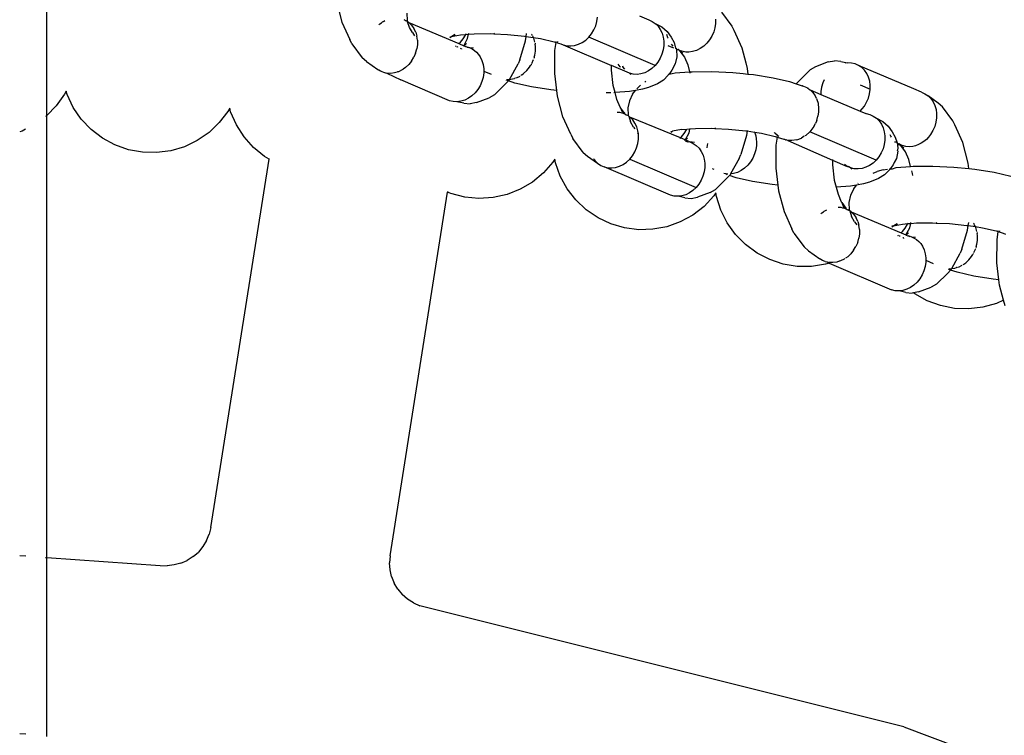
# Model space of a CAD drawing. Extents: x -4.74 to 3.44, y -3.64 to 4.12.
# Drawn here: x 0.05 to 0.13, y -1.5 to -1.43 of the extents above; entities that cross this region are included whole.
import ezdxf

# ---------------------------------------------------------------- set-up
doc = ezdxf.new("R2010")
doc.units = 0
doc.layers.get('0').update_dxf_attribs({"linetype": 'CONTINUOUS'})

msp = doc.modelspace()

# ---------------------------------------------------------------- linework, layer by layer
for p, q in [((0.048263, -1.441317), (0.048286, -1.423096)), ((0.073796, -1.431275), (0.074279, -1.4331)), ((0.079996, -1.432311), (0.080034, -1.43295)), ((0.100494, -1.432551), (0.101318, -1.432899)), ((0.107718, -1.432222), (0.108629, -1.433444)), ((0.074279, -1.4331), (0.074971, -1.434639)), ((0.077533, -1.433325), (0.077626, -1.433238)), ((0.077626, -1.433238), (0.077754, -1.433149)), ((0.077754, -1.433149), (0.077827, -1.433091)), ((0.077879, -1.433062), (0.077827, -1.433091)), ((0.077932, -1.433026), (0.077879, -1.433062)), ((0.077932, -1.433026), (0.078055, -1.432966)), ((0.07974, -1.432871), (0.079788, -1.432892)), ((0.079788, -1.432892), (0.07984, -1.432961)), ((0.07984, -1.432961), (0.079908, -1.432947)), ((0.079908, -1.432947), (0.079969, -1.432989)), ((0.079969, -1.432989), (0.080003, -1.433004)), ((0.080003, -1.433004), (0.080054, -1.433011)), ((0.080034, -1.43295), (0.080054, -1.433011)), ((0.08007, -1.433058), (0.080046, -1.433041)), ((0.080054, -1.433011), (0.08007, -1.433058)), ((0.080184, -1.433135), (0.08007, -1.433058)), ((0.080239, -1.433557), (0.08007, -1.433058)), ((0.080184, -1.433135), (0.080425, -1.433374)), ((0.080184, -1.433135), (0.084596, -1.434989)), ((0.080425, -1.433374), (0.080625, -1.433657)), ((0.096485, -1.433782), (0.096642, -1.433423)), ((0.096642, -1.433423), (0.096749, -1.433047)), ((0.096749, -1.433047), (0.096804, -1.432663)), ((0.101318, -1.432899), (0.101623, -1.433034)), ((0.101623, -1.433034), (0.101899, -1.433222)), ((0.101899, -1.433222), (0.10214, -1.433461)), ((0.101899, -1.433222), (0.102465, -1.433518)), ((0.107205, -1.433203), (0.107149, -1.433586)), ((0.107206, -1.432822), (0.107205, -1.433203)), ((0.108629, -1.433444), (0.108816, -1.433815)), ((0.080503, -1.434023), (0.080239, -1.433557)), ((0.080503, -1.434023), (0.080682, -1.434289)), ((0.080779, -1.433977), (0.080625, -1.433657)), ((0.080779, -1.433977), (0.080883, -1.434326)), ((0.080935, -1.434695), (0.080883, -1.434326)), ((0.083961, -1.434334), (0.084243, -1.43416)), ((0.084083, -1.434328), (0.084724, -1.434212)), ((0.084083, -1.434328), (0.084315, -1.434237)), ((0.084724, -1.434212), (0.085196, -1.434176)), ((0.084967, -1.434569), (0.08517, -1.434235)), ((0.08517, -1.434235), (0.085196, -1.434176)), ((0.085196, -1.434176), (0.08523, -1.434097)), ((0.085196, -1.434176), (0.085442, -1.434157)), ((0.08536, -1.434538), (0.085442, -1.434157)), ((0.085442, -1.434157), (0.085467, -1.434078)), ((0.085442, -1.434157), (0.085945, -1.434118)), ((0.085945, -1.434118), (0.087361, -1.434107)), ((0.087361, -1.434107), (0.087673, -1.43413)), ((0.087714, -1.434079), (0.087673, -1.43413)), ((0.087673, -1.43413), (0.088874, -1.434179)), ((0.088874, -1.434179), (0.090382, -1.434331)), ((0.090517, -1.434352), (0.090555, -1.43409)), ((0.091025, -1.434196), (0.090992, -1.434149)), ((0.091077, -1.434303), (0.091025, -1.434196)), ((0.091077, -1.434303), (0.091133, -1.434406)), ((0.096038, -1.434417), (0.096282, -1.434116)), ((0.096282, -1.434116), (0.096485, -1.433782)), ((0.10214, -1.433461), (0.10234, -1.433744)), ((0.10234, -1.433744), (0.102494, -1.434063)), ((0.102465, -1.433518), (0.102937, -1.433917)), ((0.102494, -1.434063), (0.102598, -1.434412)), ((0.103007, -1.434477), (0.102916, -1.434171)), ((0.102937, -1.433917), (0.103283, -1.434431)), ((0.106885, -1.434322), (0.106682, -1.434656)), ((0.107042, -1.433962), (0.106885, -1.434322)), ((0.107149, -1.433586), (0.107042, -1.433962)), ((0.108816, -1.433815), (0.109508, -1.435353)), ((0.075158, -1.435009), (0.074971, -1.434639)), ((0.075158, -1.435009), (0.076069, -1.436232)), ((0.080934, -1.435076), (0.080878, -1.43546)), ((0.080935, -1.434695), (0.080934, -1.435076)), ((0.083775, -1.434449), (0.083923, -1.434357)), ((0.08378, -1.434383), (0.083923, -1.434357)), ((0.083923, -1.434357), (0.083961, -1.434334)), ((0.083961, -1.434334), (0.084083, -1.434328)), ((0.084301, -1.435229), (0.084362, -1.435187)), ((0.084596, -1.434989), (0.084724, -1.43487)), ((0.084596, -1.434989), (0.085015, -1.435171)), ((0.084724, -1.43487), (0.084967, -1.434569)), ((0.085015, -1.435171), (0.08536, -1.434538)), ((0.085015, -1.435171), (0.085056, -1.435189)), ((0.085056, -1.435189), (0.085257, -1.434988)), ((0.085056, -1.435189), (0.08518, -1.435243)), ((0.089946, -1.436421), (0.090459, -1.434755)), ((0.090382, -1.434331), (0.090517, -1.434352)), ((0.090459, -1.434755), (0.090517, -1.434352)), ((0.090517, -1.434352), (0.091145, -1.434445)), ((0.091145, -1.434445), (0.091133, -1.434406)), ((0.091145, -1.434445), (0.091782, -1.434551)), ((0.091145, -1.434445), (0.091179, -1.434516)), ((0.091284, -1.434865), (0.091179, -1.434516)), ((0.091295, -1.434948), (0.091307, -1.434987)), ((0.091307, -1.434987), (0.09131, -1.43505)), ((0.091336, -1.435235), (0.09131, -1.43505)), ((0.091782, -1.434551), (0.092978, -1.434825)), ((0.092978, -1.434825), (0.093157, -1.43488)), ((0.093053, -1.435604), (0.093157, -1.43488)), ((0.093157, -1.43488), (0.093585, -1.435014)), ((0.093164, -1.434835), (0.09317, -1.434791)), ((0.093246, -1.434808), (0.093297, -1.434843)), ((0.093585, -1.435014), (0.093783, -1.435101)), ((0.093783, -1.435101), (0.094108, -1.435178)), ((0.093783, -1.435101), (0.098031, -1.436918)), ((0.094108, -1.435178), (0.094447, -1.435194)), ((0.094447, -1.435194), (0.094789, -1.43515)), ((0.094789, -1.43515), (0.095128, -1.435047)), ((0.095128, -1.435047), (0.095454, -1.434888)), ((0.095454, -1.434888), (0.09576, -1.434676)), ((0.09576, -1.434676), (0.096038, -1.434417)), ((0.101883, -1.436917), (0.096038, -1.434417)), ((0.102649, -1.435163), (0.102593, -1.435547)), ((0.102598, -1.434412), (0.10265, -1.434782)), ((0.10265, -1.434782), (0.102649, -1.435163)), ((0.103005, -1.435141), (0.103499, -1.435353)), ((0.103027, -1.434517), (0.103007, -1.434477)), ((0.103283, -1.434431), (0.103548, -1.434896)), ((0.103477, -1.435205), (0.103321, -1.435028)), ((0.103548, -1.434896), (0.103682, -1.43538)), ((0.106439, -1.434956), (0.106161, -1.435216)), ((0.106682, -1.434656), (0.106439, -1.434956)), ((0.080771, -1.435836), (0.080614, -1.436195)), ((0.080771, -1.435836), (0.080878, -1.43546)), ((0.084406, -1.435274), (0.084441, -1.435264)), ((0.084441, -1.435264), (0.08451, -1.435255)), ((0.08474, -1.43541), (0.084799, -1.435388)), ((0.084816, -1.43545), (0.08487, -1.435421)), ((0.08518, -1.435243), (0.085249, -1.435216)), ((0.08518, -1.435243), (0.085205, -1.435254)), ((0.085205, -1.435254), (0.085249, -1.435216)), ((0.085205, -1.435254), (0.085287, -1.435267)), ((0.085323, -1.435305), (0.085287, -1.435267)), ((0.085323, -1.435305), (0.085396, -1.435286)), ((0.085396, -1.435286), (0.085458, -1.43532)), ((0.085458, -1.43532), (0.085526, -1.435341)), ((0.085526, -1.435341), (0.085752, -1.435447)), ((0.085526, -1.435341), (0.085866, -1.435365)), ((0.085752, -1.435447), (0.085962, -1.435583)), ((0.085962, -1.435583), (0.086153, -1.435749)), ((0.086153, -1.435749), (0.086323, -1.435941)), ((0.086323, -1.435941), (0.086469, -1.436157)), ((0.091225, -1.436188), (0.091279, -1.435999)), ((0.091279, -1.435999), (0.091331, -1.435655)), ((0.091331, -1.435655), (0.091334, -1.435616)), ((0.091334, -1.435616), (0.091337, -1.435578)), ((0.091337, -1.435578), (0.091336, -1.435235)), ((0.093035, -1.43762), (0.093053, -1.435604)), ((0.102486, -1.435923), (0.102329, -1.436282)), ((0.102593, -1.435547), (0.102486, -1.435923)), ((0.10372, -1.435406), (0.103682, -1.43538)), ((0.103721, -1.435448), (0.10372, -1.435406)), ((0.103776, -1.435446), (0.103721, -1.435448)), ((0.103721, -1.435448), (0.103753, -1.435504)), ((0.103753, -1.435504), (0.103791, -1.436143)), ((0.103753, -1.435504), (0.10387, -1.435512)), ((0.103801, -1.435456), (0.103776, -1.435446)), ((0.103946, -1.435492), (0.10387, -1.435512)), ((0.103946, -1.435492), (0.104057, -1.435592)), ((0.104105, -1.435613), (0.104057, -1.435592)), ((0.104061, -1.435647), (0.104057, -1.435592)), ((0.104319, -1.435828), (0.104061, -1.435647)), ((0.104061, -1.435647), (0.104468, -1.436192)), ((0.104344, -1.435686), (0.104105, -1.435613)), ((0.104319, -1.435828), (0.104105, -1.435613)), ((0.104592, -1.435727), (0.104344, -1.435686)), ((0.104847, -1.435734), (0.104592, -1.435727)), ((0.105189, -1.43569), (0.104847, -1.435734)), ((0.105528, -1.435587), (0.105189, -1.43569)), ((0.105854, -1.435428), (0.105528, -1.435587)), ((0.106161, -1.435216), (0.105854, -1.435428)), ((0.109508, -1.435353), (0.109861, -1.436687)), ((0.076442, -1.436567), (0.076069, -1.436232)), ((0.076442, -1.436567), (0.077441, -1.437273)), ((0.080168, -1.43683), (0.07989, -1.437089)), ((0.080411, -1.436529), (0.080168, -1.43683)), ((0.080411, -1.436529), (0.080614, -1.436195)), ((0.086469, -1.436157), (0.086623, -1.436477)), ((0.086623, -1.436477), (0.086728, -1.436826)), ((0.086728, -1.436826), (0.08678, -1.437195)), ((0.08906, -1.438136), (0.0898, -1.436781)), ((0.089946, -1.436421), (0.0898, -1.436781)), ((0.090811, -1.437069), (0.090913, -1.436902)), ((0.090951, -1.43685), (0.090913, -1.436902)), ((0.090969, -1.436809), (0.090951, -1.43685)), ((0.091014, -1.436735), (0.091171, -1.436375)), ((0.091213, -1.436252), (0.091195, -1.436292)), ((0.091225, -1.436188), (0.091213, -1.436252)), ((0.098027, -1.43734), (0.098031, -1.436918)), ((0.099627, -1.437601), (0.098031, -1.436918)), ((0.098805, -1.43704), (0.098631, -1.436794)), ((0.101883, -1.436917), (0.101604, -1.437176)), ((0.102126, -1.436616), (0.101883, -1.436917)), ((0.102329, -1.436282), (0.102126, -1.436616)), ((0.103659, -1.436769), (0.103366, -1.43734)), ((0.103791, -1.436143), (0.103659, -1.436769)), ((0.104468, -1.436192), (0.104749, -1.436864)), ((0.104749, -1.436864), (0.104912, -1.437479)), ((0.109861, -1.436687), (0.109991, -1.437179)), ((0.117132, -1.436602), (0.11602, -1.437024)), ((0.117132, -1.436602), (0.11769, -1.436494)), ((0.118258, -1.436557), (0.11769, -1.436494)), ((0.118258, -1.436557), (0.118847, -1.43668)), ((0.118847, -1.43668), (0.118618, -1.436709)), ((0.119185, -1.436696), (0.118847, -1.43668)), ((0.119511, -1.436772), (0.119185, -1.436696)), ((0.119815, -1.436907), (0.119511, -1.436772)), ((0.120091, -1.437095), (0.119815, -1.436907)), ((0.12467, -1.438983), (0.119815, -1.436907)), ((0.077466, -1.437293), (0.077441, -1.437273)), ((0.077512, -1.437323), (0.077466, -1.437293)), ((0.077536, -1.437334), (0.077512, -1.437323)), ((0.077682, -1.437419), (0.077536, -1.437334)), ((0.077912, -1.437514), (0.077682, -1.437419)), ((0.077912, -1.437514), (0.078238, -1.437591)), ((0.078576, -1.437607), (0.078238, -1.437591)), ((0.078238, -1.437591), (0.079466, -1.43818)), ((0.078918, -1.437563), (0.078576, -1.437607)), ((0.079139, -1.437497), (0.078918, -1.437563)), ((0.079257, -1.437461), (0.079182, -1.437484)), ((0.079584, -1.437301), (0.079257, -1.437461)), ((0.079652, -1.437254), (0.079584, -1.437301)), ((0.07989, -1.437089), (0.079683, -1.437232)), ((0.086778, -1.437576), (0.086723, -1.43796)), ((0.086779, -1.437403), (0.086778, -1.437576)), ((0.08678, -1.437195), (0.086779, -1.437403)), ((0.086779, -1.437403), (0.087426, -1.43768)), ((0.090088, -1.437776), (0.090052, -1.437794)), ((0.090137, -1.437735), (0.090088, -1.437776)), ((0.090137, -1.437735), (0.09029, -1.437629)), ((0.09029, -1.437629), (0.090568, -1.43737)), ((0.090568, -1.43737), (0.090811, -1.437069)), ((0.093217, -1.439118), (0.093035, -1.43762)), ((0.098191, -1.438687), (0.098027, -1.43734)), ((0.098839, -1.437073), (0.098805, -1.43704)), ((0.099012, -1.436957), (0.099047, -1.437019)), ((0.099047, -1.437019), (0.099037, -1.436967)), ((0.099217, -1.437235), (0.099047, -1.437019)), ((0.099953, -1.437678), (0.099627, -1.437601)), ((0.099733, -1.437699), (0.099627, -1.437601)), ((0.100291, -1.437694), (0.099953, -1.437678)), ((0.100633, -1.43765), (0.100291, -1.437694)), ((0.100972, -1.437547), (0.100633, -1.43765)), ((0.101298, -1.437388), (0.100972, -1.437547)), ((0.101604, -1.437176), (0.101298, -1.437388)), ((0.103041, -1.437762), (0.102622, -1.438219)), ((0.103051, -1.437685), (0.103041, -1.437762)), ((0.103051, -1.437685), (0.103108, -1.437675)), ((0.103366, -1.43734), (0.103108, -1.437675)), ((0.103108, -1.437675), (0.103655, -1.437576)), ((0.103655, -1.437576), (0.104912, -1.437479)), ((0.104912, -1.437479), (0.105147, -1.437461)), ((0.104912, -1.437479), (0.104939, -1.437578)), ((0.105147, -1.437461), (0.106875, -1.437447)), ((0.106875, -1.437447), (0.108723, -1.437536)), ((0.108723, -1.437536), (0.109645, -1.437628)), ((0.109645, -1.437628), (0.11005, -1.437669)), ((0.109991, -1.437179), (0.11005, -1.437669)), ((0.11005, -1.437669), (0.110565, -1.437721)), ((0.110565, -1.437721), (0.112274, -1.43799)), ((0.11554, -1.437283), (0.114566, -1.438255)), ((0.11602, -1.437024), (0.11554, -1.437283)), ((0.120332, -1.437334), (0.120091, -1.437095)), ((0.120532, -1.437617), (0.120332, -1.437334)), ((0.120687, -1.437936), (0.120532, -1.437617)), ((0.083757, -1.440014), (0.079466, -1.43818)), ((0.086615, -1.438336), (0.086458, -1.438695)), ((0.086723, -1.43796), (0.086615, -1.438336)), ((0.087727, -1.439504), (0.088701, -1.438532)), ((0.088953, -1.438267), (0.088701, -1.438532)), ((0.088953, -1.438267), (0.08876, -1.438201)), ((0.088825, -1.438136), (0.088976, -1.438147)), ((0.089035, -1.438181), (0.088953, -1.438267)), ((0.089532, -1.438463), (0.088953, -1.438267)), ((0.088976, -1.438147), (0.089035, -1.438181)), ((0.089035, -1.438181), (0.08906, -1.438136)), ((0.08906, -1.438136), (0.089319, -1.438103)), ((0.089319, -1.438103), (0.089488, -1.438052)), ((0.089545, -1.438041), (0.089488, -1.438052)), ((0.090993, -1.438797), (0.089532, -1.438463)), ((0.089582, -1.438023), (0.089545, -1.438041)), ((0.089657, -1.438), (0.089984, -1.437841)), ((0.100579, -1.43864), (0.100265, -1.438982)), ((0.101063, -1.438309), (0.100965, -1.43837)), ((0.102096, -1.438544), (0.101299, -1.438856)), ((0.102622, -1.438219), (0.102096, -1.438544)), ((0.112274, -1.43799), (0.113735, -1.438324)), ((0.113735, -1.438324), (0.114314, -1.43852)), ((0.114566, -1.438255), (0.114314, -1.43852)), ((0.114314, -1.43852), (0.114848, -1.438701)), ((0.116652, -1.438451), (0.116545, -1.438827)), ((0.116769, -1.438183), (0.116652, -1.438451)), ((0.119956, -1.438612), (0.120841, -1.438991)), ((0.120791, -1.438285), (0.120687, -1.437936)), ((0.120843, -1.438655), (0.120791, -1.438285)), ((0.120841, -1.438991), (0.120843, -1.438655)), ((0.049824, -1.439449), (0.049095, -1.440471)), ((0.049967, -1.439162), (0.049824, -1.439449)), ((0.05006, -1.439475), (0.049967, -1.439162)), ((0.050601, -1.440607), (0.05006, -1.439475)), ((0.086012, -1.43933), (0.085734, -1.439589)), ((0.086255, -1.439029), (0.086012, -1.43933)), ((0.086458, -1.438695), (0.086255, -1.439029)), ((0.087727, -1.439504), (0.087247, -1.439763)), ((0.092702, -1.439066), (0.090993, -1.438797)), ((0.093217, -1.439118), (0.092702, -1.439066)), ((0.093276, -1.439608), (0.093217, -1.439118)), ((0.09798, -1.439327), (0.097557, -1.439331)), ((0.098355, -1.439308), (0.098191, -1.438687)), ((0.098355, -1.439308), (0.098251, -1.439316)), ((0.099612, -1.439211), (0.098355, -1.439308)), ((0.098518, -1.439923), (0.098355, -1.439308)), ((0.099901, -1.439447), (0.099609, -1.440018)), ((0.100159, -1.439112), (0.099612, -1.439211)), ((0.099901, -1.439447), (0.100159, -1.439112)), ((0.100764, -1.439002), (0.100159, -1.439112)), ((0.101299, -1.438856), (0.100764, -1.439002)), ((0.114882, -1.438716), (0.114848, -1.438701)), ((0.114882, -1.438716), (0.114955, -1.438733)), ((0.114955, -1.438733), (0.115259, -1.438867)), ((0.115259, -1.438867), (0.115321, -1.438909)), ((0.115321, -1.438909), (0.115355, -1.438924)), ((0.115397, -1.438961), (0.115355, -1.438924)), ((0.115397, -1.438961), (0.115535, -1.439056)), ((0.115535, -1.439056), (0.115776, -1.439294)), ((0.115535, -1.439056), (0.116488, -1.439463)), ((0.115776, -1.439294), (0.115976, -1.439577)), ((0.116489, -1.43921), (0.116488, -1.439463)), ((0.116488, -1.439463), (0.11994, -1.440925)), ((0.116545, -1.438827), (0.116489, -1.43921)), ((0.120678, -1.439796), (0.120786, -1.43942)), ((0.120786, -1.43942), (0.120841, -1.439036)), ((0.120841, -1.439036), (0.120841, -1.438991)), ((0.125355, -1.439272), (0.12467, -1.438983)), ((0.125355, -1.439272), (0.125659, -1.439406)), ((0.125659, -1.439406), (0.125936, -1.439595)), ((0.084082, -1.440091), (0.083757, -1.440014)), ((0.08442, -1.440107), (0.084082, -1.440091)), ((0.084763, -1.440063), (0.08442, -1.440107)), ((0.085009, -1.44023), (0.08442, -1.440107)), ((0.085101, -1.439961), (0.084763, -1.440063)), ((0.085009, -1.44023), (0.085577, -1.440293)), ((0.085428, -1.439801), (0.085101, -1.439961)), ((0.085734, -1.439589), (0.085428, -1.439801)), ((0.086135, -1.440185), (0.085577, -1.440293)), ((0.086135, -1.440185), (0.087247, -1.439763)), ((0.093759, -1.441434), (0.093276, -1.439608)), ((0.098799, -1.440595), (0.098518, -1.439923)), ((0.099609, -1.440018), (0.099476, -1.440644)), ((0.115976, -1.439577), (0.116076, -1.439784)), ((0.116096, -1.439825), (0.11613, -1.439897)), ((0.11613, -1.439897), (0.116235, -1.440246)), ((0.116235, -1.440246), (0.116246, -1.440328)), ((0.116251, -1.440365), (0.116287, -1.440615)), ((0.120319, -1.440489), (0.120521, -1.440155)), ((0.120521, -1.440155), (0.120678, -1.439796)), ((0.125936, -1.439595), (0.126177, -1.439834)), ((0.126826, -1.440219), (0.125936, -1.439595)), ((0.126177, -1.439834), (0.126377, -1.440117)), ((0.126377, -1.440117), (0.126531, -1.440436)), ((0.127198, -1.440555), (0.126826, -1.440219)), ((0.049095, -1.440471), (0.048263, -1.441317)), ((0.051313, -1.441641), (0.050601, -1.440607)), ((0.064239, -1.440953), (0.063476, -1.441949)), ((0.064392, -1.440671), (0.064239, -1.440953)), ((0.064474, -1.440987), (0.064392, -1.440671)), ((0.064976, -1.442137), (0.064474, -1.440987)), ((0.098758, -1.44107), (0.098525, -1.441058)), ((0.099084, -1.441146), (0.098758, -1.44107)), ((0.098851, -1.440664), (0.098799, -1.440595)), ((0.098987, -1.440965), (0.098851, -1.440664)), ((0.099209, -1.441145), (0.098851, -1.440664)), ((0.098987, -1.440965), (0.098948, -1.440959)), ((0.099209, -1.441145), (0.098987, -1.440965)), ((0.099225, -1.441208), (0.099084, -1.441146)), ((0.099225, -1.441208), (0.099209, -1.441145)), ((0.099272, -1.441229), (0.099225, -1.441208)), ((0.099321, -1.441295), (0.099272, -1.441229)), ((0.099476, -1.440644), (0.099514, -1.441283)), ((0.116285, -1.440997), (0.11623, -1.44138)), ((0.116287, -1.440615), (0.116285, -1.440997)), ((0.11994, -1.440925), (0.120139, -1.440718)), ((0.11994, -1.440925), (0.120443, -1.441155)), ((0.120139, -1.440718), (0.120319, -1.440489)), ((0.120443, -1.441155), (0.120473, -1.441156)), ((0.120473, -1.441156), (0.120799, -1.441233)), ((0.120799, -1.441233), (0.121103, -1.441367)), ((0.126531, -1.440436), (0.126635, -1.440785)), ((0.126635, -1.440785), (0.126687, -1.441155)), ((0.126687, -1.441155), (0.126685, -1.441536)), ((0.128109, -1.441778), (0.127198, -1.440555)), ((0.048216, -1.441366), (0.048159, -1.441408)), ((0.048263, -1.441317), (0.048216, -1.441366)), ((0.048263, -1.480249), (0.048263, -1.441317)), ((0.052178, -1.442551), (0.051313, -1.441641)), ((0.063476, -1.441949), (0.062566, -1.442814)), ((0.065652, -1.443195), (0.064976, -1.442137)), ((0.094451, -1.442972), (0.093759, -1.441434)), ((0.099388, -1.44128), (0.099321, -1.441295)), ((0.099533, -1.441338), (0.099388, -1.44128)), ((0.099514, -1.441283), (0.099533, -1.441338)), ((0.099533, -1.441338), (0.099551, -1.441391)), ((0.099551, -1.441391), (0.09972, -1.441891)), ((0.099665, -1.441469), (0.099551, -1.441391)), ((0.099906, -1.441707), (0.099665, -1.441469)), ((0.104106, -1.443294), (0.099665, -1.441469)), ((0.099984, -1.442356), (0.09972, -1.441891)), ((0.100106, -1.44199), (0.099906, -1.441707)), ((0.10026, -1.44231), (0.100106, -1.44199)), ((0.115869, -1.442286), (0.116009, -1.442028)), ((0.116122, -1.441756), (0.116009, -1.442028)), ((0.116122, -1.441756), (0.11623, -1.44138)), ((0.121103, -1.441367), (0.121379, -1.441556)), ((0.121379, -1.441556), (0.121621, -1.441794)), ((0.121379, -1.441556), (0.121946, -1.441851)), ((0.121621, -1.441794), (0.121821, -1.442077)), ((0.121821, -1.442077), (0.121975, -1.442397)), ((0.121946, -1.441851), (0.122417, -1.44225)), ((0.12663, -1.44192), (0.126523, -1.442296)), ((0.126685, -1.441536), (0.12663, -1.44192)), ((0.128296, -1.442148), (0.128109, -1.441778)), ((0.046093, -1.442693), (0.045894, -1.442759)), ((0.046408, -1.442529), (0.046093, -1.442693)), ((0.053175, -1.443314), (0.052178, -1.442551)), ((0.062566, -1.442814), (0.061532, -1.443526)), ((0.094451, -1.442972), (0.094638, -1.443342)), ((0.099984, -1.442356), (0.100081, -1.442501)), ((0.100364, -1.442659), (0.10026, -1.44231)), ((0.10033, -1.44287), (0.100402, -1.442931)), ((0.100402, -1.442931), (0.100364, -1.442659)), ((0.100416, -1.443029), (0.100402, -1.442931)), ((0.103255, -1.442782), (0.103404, -1.44269)), ((0.10326, -1.442716), (0.103404, -1.44269)), ((0.104204, -1.442545), (0.103404, -1.44269)), ((0.104204, -1.442545), (0.104677, -1.442509)), ((0.104204, -1.443203), (0.104448, -1.442902)), ((0.104448, -1.442902), (0.104651, -1.442568)), ((0.104841, -1.442872), (0.104514, -1.443469)), ((0.104651, -1.442568), (0.104677, -1.442509)), ((0.104677, -1.442509), (0.104923, -1.44249)), ((0.104923, -1.44249), (0.104841, -1.442872)), ((0.104923, -1.44249), (0.105426, -1.442451)), ((0.105426, -1.442451), (0.106841, -1.44244)), ((0.106841, -1.44244), (0.107154, -1.442463)), ((0.107154, -1.442463), (0.107195, -1.442412)), ((0.107154, -1.442463), (0.108355, -1.442512)), ((0.108355, -1.442512), (0.109863, -1.442664)), ((0.109863, -1.442664), (0.109998, -1.442685)), ((0.109998, -1.442685), (0.10994, -1.443088)), ((0.110004, -1.442641), (0.109998, -1.442685)), ((0.109998, -1.442685), (0.11063, -1.442785)), ((0.110604, -1.442726), (0.11063, -1.442785)), ((0.11063, -1.442785), (0.11066, -1.442849)), ((0.11063, -1.442785), (0.111262, -1.442884)), ((0.11066, -1.442849), (0.110743, -1.443109)), ((0.111262, -1.442884), (0.112459, -1.443158)), ((0.112442, -1.442873), (0.112405, -1.442821)), ((0.112656, -1.443085), (0.112442, -1.442873)), ((0.115519, -1.44275), (0.115167, -1.443067)), ((0.115705, -1.442528), (0.115519, -1.44275)), ((0.121363, -1.44525), (0.115519, -1.44275)), ((0.115869, -1.442286), (0.115705, -1.442528)), ((0.121975, -1.442397), (0.122079, -1.442746)), ((0.122079, -1.442746), (0.122131, -1.443115)), ((0.122417, -1.44225), (0.122764, -1.442764)), ((0.122764, -1.442764), (0.123028, -1.443229)), ((0.126163, -1.442989), (0.125984, -1.443218)), ((0.126365, -1.442655), (0.126163, -1.442989)), ((0.126523, -1.442296), (0.126365, -1.442655)), ((0.128988, -1.443686), (0.128296, -1.442148)), ((0.054279, -1.443913), (0.053175, -1.443314)), ((0.061532, -1.443526), (0.0604, -1.444068)), ((0.066486, -1.444134), (0.065652, -1.443195)), ((0.095549, -1.444565), (0.094638, -1.443342)), ((0.100252, -1.444169), (0.100359, -1.443793)), ((0.100359, -1.443793), (0.100414, -1.44341)), ((0.100414, -1.44341), (0.100416, -1.443029)), ((0.104052, -1.443345), (0.104106, -1.443294)), ((0.104106, -1.443294), (0.104204, -1.443203)), ((0.104514, -1.443469), (0.104106, -1.443294)), ((0.104514, -1.443469), (0.104482, -1.443529)), ((0.104567, -1.443492), (0.104514, -1.443469)), ((0.104567, -1.443492), (0.104515, -1.443544)), ((0.104737, -1.443322), (0.104567, -1.443492)), ((0.10473, -1.44355), (0.104567, -1.443492)), ((0.104572, -1.443568), (0.104603, -1.44357)), ((0.104603, -1.44357), (0.104623, -1.44359)), ((0.104623, -1.44359), (0.10473, -1.44355)), ((0.104623, -1.44359), (0.104745, -1.443642)), ((0.104849, -1.443612), (0.10473, -1.44355)), ((0.104779, -1.443636), (0.104745, -1.443642)), ((0.104779, -1.443636), (0.104849, -1.443612)), ((0.104849, -1.443612), (0.104928, -1.443646)), ((0.104928, -1.443646), (0.105233, -1.44378)), ((0.105347, -1.443698), (0.104928, -1.443646)), ((0.105233, -1.44378), (0.105509, -1.443969)), ((0.106463, -1.444124), (0.106512, -1.443785)), ((0.10994, -1.443088), (0.109427, -1.444754)), ((0.110743, -1.443109), (0.110797, -1.443381)), ((0.110797, -1.443381), (0.110821, -1.443663)), ((0.110821, -1.443663), (0.110815, -1.443949)), ((0.112459, -1.443158), (0.112637, -1.443218)), ((0.112637, -1.443218), (0.112533, -1.443938)), ((0.112637, -1.443218), (0.113223, -1.443417)), ((0.112656, -1.443085), (0.112644, -1.443169)), ((0.112683, -1.443112), (0.112656, -1.443085)), ((0.112778, -1.443176), (0.112683, -1.443112)), ((0.113264, -1.443435), (0.113223, -1.443417)), ((0.113303, -1.443444), (0.113264, -1.443435)), ((0.11337, -1.443467), (0.113303, -1.443444)), ((0.11337, -1.443467), (0.113426, -1.443473)), ((0.113589, -1.443511), (0.113426, -1.443473)), ((0.113927, -1.443527), (0.113589, -1.443511)), ((0.113589, -1.443511), (0.117511, -1.445252)), ((0.114355, -1.443463), (0.113927, -1.443527)), ((0.114355, -1.443463), (0.114774, -1.443308)), ((0.115028, -1.443152), (0.114774, -1.443308)), ((0.115167, -1.443067), (0.115088, -1.443115)), ((0.122129, -1.443497), (0.122074, -1.44388)), ((0.122131, -1.443115), (0.122129, -1.443497)), ((0.122642, -1.44313), (0.122587, -1.443015)), ((0.122722, -1.443243), (0.122642, -1.44313)), ((0.123128, -1.443682), (0.122979, -1.443681)), ((0.123028, -1.443229), (0.123197, -1.443729)), ((0.123197, -1.443729), (0.123128, -1.443682)), ((0.123197, -1.443729), (0.123215, -1.443782)), ((0.123215, -1.443782), (0.123233, -1.443837)), ((0.123332, -1.443828), (0.123215, -1.443782)), ((0.123233, -1.443837), (0.123261, -1.444298)), ((0.123366, -1.443899), (0.123233, -1.443837)), ((0.123377, -1.44386), (0.123332, -1.443828)), ((0.123359, -1.44384), (0.123332, -1.443828)), ((0.123427, -1.443826), (0.123359, -1.44384)), ((0.123366, -1.443899), (0.123377, -1.44386)), ((0.123427, -1.443826), (0.123527, -1.443916)), ((0.125335, -1.443761), (0.125092, -1.443886)), ((0.125567, -1.443607), (0.125335, -1.443761)), ((0.125784, -1.443425), (0.125567, -1.443607)), ((0.125984, -1.443218), (0.125784, -1.443425)), ((0.129471, -1.445512), (0.128988, -1.443686)), ((0.055462, -1.444331), (0.054279, -1.443913)), ((0.056697, -1.444558), (0.055462, -1.444331)), ((0.057952, -1.44459), (0.056697, -1.444558)), ((0.059196, -1.444425), (0.057952, -1.44459)), ((0.0604, -1.444068), (0.059196, -1.444425)), ((0.067456, -1.444931), (0.066486, -1.444134)), ((0.095549, -1.444565), (0.095922, -1.444901)), ((0.099892, -1.444863), (0.100095, -1.444529)), ((0.100095, -1.444529), (0.100252, -1.444169)), ((0.105509, -1.443969), (0.10575, -1.444207)), ((0.10575, -1.444207), (0.10595, -1.44449)), ((0.10595, -1.44449), (0.106104, -1.44481)), ((0.106463, -1.444169), (0.106463, -1.444124)), ((0.110652, -1.444709), (0.110495, -1.445068)), ((0.110759, -1.444333), (0.110652, -1.444709)), ((0.110815, -1.443949), (0.110759, -1.444333)), ((0.112533, -1.443938), (0.112516, -1.445953)), ((0.121809, -1.444615), (0.121607, -1.444949)), ((0.121966, -1.444256), (0.121809, -1.444615)), ((0.122074, -1.44388), (0.121966, -1.444256)), ((0.123271, -1.444476), (0.123139, -1.445102)), ((0.123232, -1.444407), (0.123261, -1.444298)), ((0.123232, -1.444407), (0.123271, -1.444476)), ((0.123539, -1.443975), (0.123366, -1.443899)), ((0.123664, -1.443974), (0.123527, -1.443916)), ((0.123527, -1.443916), (0.123539, -1.443975)), ((0.123664, -1.443974), (0.123539, -1.443975)), ((0.123539, -1.443975), (0.123799, -1.444161)), ((0.123948, -1.444525), (0.123539, -1.443975)), ((0.123989, -1.44405), (0.123664, -1.443974)), ((0.12423, -1.445197), (0.123948, -1.444525)), ((0.124327, -1.444067), (0.123989, -1.44405)), ((0.124584, -1.44404), (0.124327, -1.444067)), ((0.12484, -1.443979), (0.124584, -1.44404)), ((0.125092, -1.443886), (0.12484, -1.443979)), ((0.062723, -1.477602), (0.06786, -1.445168)), ((0.06786, -1.445168), (0.067456, -1.444931)), ((0.06786, -1.445168), (0.06787, -1.445104)), ((0.092873, -1.445435), (0.092043, -1.446377)), ((0.093044, -1.445165), (0.092873, -1.445435)), ((0.093105, -1.445485), (0.093044, -1.445165)), ((0.093527, -1.446667), (0.093105, -1.445485)), ((0.095922, -1.444901), (0.096812, -1.445525)), ((0.096444, -1.445107), (0.096489, -1.445171)), ((0.096513, -1.445204), (0.096571, -1.445286)), ((0.096571, -1.445286), (0.096812, -1.445525)), ((0.096812, -1.445525), (0.097088, -1.445714)), ((0.099064, -1.445635), (0.09937, -1.445423)), ((0.09937, -1.445423), (0.099648, -1.445163)), ((0.099648, -1.445163), (0.099892, -1.444863)), ((0.099648, -1.445163), (0.105492, -1.447663)), ((0.106104, -1.44481), (0.106208, -1.445159)), ((0.106208, -1.445159), (0.10626, -1.445528)), ((0.10626, -1.445528), (0.106258, -1.44591)), ((0.10928, -1.445114), (0.108535, -1.44647)), ((0.10928, -1.445114), (0.109427, -1.444754)), ((0.110292, -1.445402), (0.110049, -1.445703)), ((0.110495, -1.445068), (0.110292, -1.445402)), ((0.117511, -1.445252), (0.117508, -1.445673)), ((0.117512, -1.445189), (0.117511, -1.445252)), ((0.117511, -1.445252), (0.118803, -1.4458)), ((0.121085, -1.445509), (0.120779, -1.445721)), ((0.121363, -1.44525), (0.121085, -1.445509)), ((0.121607, -1.444949), (0.121363, -1.44525)), ((0.122949, -1.445473), (0.122846, -1.445673)), ((0.123139, -1.445102), (0.122949, -1.445473)), ((0.124393, -1.445812), (0.12423, -1.445197)), ((0.129531, -1.446002), (0.129471, -1.445512)), ((0.092043, -1.446377), (0.091076, -1.447178)), ((0.097088, -1.445714), (0.097393, -1.445848)), ((0.097393, -1.445848), (0.097718, -1.445924)), ((0.103237, -1.448348), (0.097393, -1.445848)), ((0.097718, -1.445924), (0.098056, -1.44594)), ((0.098056, -1.44594), (0.098399, -1.445897)), ((0.098399, -1.445897), (0.098738, -1.445794)), ((0.098738, -1.445794), (0.099064, -1.445635)), ((0.106203, -1.446293), (0.106096, -1.446669)), ((0.106258, -1.44591), (0.106203, -1.446293)), ((0.107091, -1.446087), (0.106927, -1.446017)), ((0.108119, -1.446464), (0.107932, -1.446434)), ((0.108303, -1.446473), (0.108119, -1.446464)), ((0.108238, -1.446537), (0.108119, -1.446464)), ((0.108535, -1.44647), (0.108516, -1.446514)), ((0.108799, -1.446436), (0.108535, -1.44647)), ((0.109138, -1.446334), (0.108799, -1.446436)), ((0.109464, -1.446174), (0.109138, -1.446334)), ((0.10977, -1.445962), (0.109464, -1.446174)), ((0.110049, -1.445703), (0.10977, -1.445962)), ((0.112516, -1.445953), (0.112698, -1.447451)), ((0.117508, -1.445673), (0.117671, -1.44702)), ((0.118803, -1.4458), (0.118572, -1.445642)), ((0.118831, -1.445816), (0.118803, -1.4458)), ((0.119108, -1.445935), (0.118831, -1.445816)), ((0.119108, -1.445935), (0.118937, -1.445798)), ((0.119433, -1.446011), (0.119108, -1.445935)), ((0.119108, -1.445935), (0.119214, -1.446033)), ((0.119771, -1.446027), (0.119433, -1.446011)), ((0.120114, -1.445983), (0.119771, -1.446027)), ((0.120453, -1.445881), (0.120114, -1.445983)), ((0.120779, -1.445721), (0.120453, -1.445881)), ((0.121082, -1.446408), (0.121449, -1.446264)), ((0.121984, -1.446118), (0.121449, -1.446264)), ((0.121984, -1.446118), (0.122356, -1.44605)), ((0.122522, -1.446095), (0.122103, -1.446552)), ((0.122532, -1.446019), (0.122522, -1.446095)), ((0.122532, -1.446019), (0.122588, -1.446008)), ((0.122846, -1.445673), (0.122588, -1.446008)), ((0.122588, -1.446008), (0.122808, -1.446005)), ((0.122808, -1.446005), (0.123136, -1.445909)), ((0.123136, -1.445909), (0.124393, -1.445812)), ((0.124393, -1.445812), (0.124627, -1.445794)), ((0.124557, -1.446433), (0.124493, -1.446189)), ((0.124579, -1.44661), (0.124557, -1.446433)), ((0.124627, -1.445794), (0.126356, -1.44578)), ((0.126356, -1.44578), (0.128204, -1.445869)), ((0.128204, -1.445869), (0.129531, -1.446002)), ((0.129531, -1.446002), (0.130045, -1.446054)), ((0.130045, -1.446054), (0.131755, -1.446323)), ((0.131755, -1.446323), (0.133216, -1.446657)), ((0.091076, -1.447178), (0.089996, -1.447817)), ((0.09413, -1.447769), (0.093527, -1.446667)), ((0.105939, -1.447029), (0.105736, -1.447363)), ((0.106096, -1.446669), (0.105939, -1.447029)), ((0.108182, -1.446865), (0.107341, -1.447698)), ((0.108182, -1.446865), (0.108429, -1.446601)), ((0.108429, -1.446601), (0.108516, -1.446514)), ((0.109013, -1.446796), (0.108429, -1.446601)), ((0.110473, -1.44713), (0.109013, -1.446796)), ((0.112183, -1.447399), (0.110473, -1.44713)), ((0.117671, -1.44702), (0.117836, -1.447641)), ((0.120245, -1.447335), (0.11964, -1.447445)), ((0.119784, -1.447274), (0.119746, -1.447316)), ((0.12078, -1.44719), (0.120245, -1.447335)), ((0.121577, -1.446877), (0.12078, -1.44719)), ((0.122103, -1.446552), (0.121577, -1.446877)), ((0.078526, -1.480105), (0.083598, -1.448081)), ((0.083608, -1.448016), (0.083598, -1.448081)), ((0.083886, -1.448205), (0.083598, -1.448081)), ((0.085102, -1.448517), (0.083886, -1.448205)), ((0.089996, -1.447817), (0.088829, -1.44828)), ((0.094897, -1.448762), (0.09413, -1.447769)), ((0.104908, -1.448134), (0.104582, -1.448294)), ((0.105214, -1.447922), (0.104908, -1.448134)), ((0.105492, -1.447663), (0.105214, -1.447922)), ((0.105736, -1.447363), (0.105492, -1.447663)), ((0.106728, -1.448096), (0.105616, -1.448518)), ((0.106728, -1.448096), (0.107207, -1.447837)), ((0.107239, -1.448144), (0.107058, -1.448408)), ((0.107341, -1.447698), (0.107207, -1.447837)), ((0.107288, -1.448466), (0.107239, -1.448144)), ((0.112698, -1.447451), (0.112183, -1.447399)), ((0.112698, -1.447451), (0.112757, -1.447941)), ((0.112757, -1.447941), (0.11324, -1.449767)), ((0.119092, -1.447544), (0.117836, -1.447641)), ((0.117836, -1.447641), (0.117998, -1.448256)), ((0.119382, -1.44778), (0.119089, -1.448351)), ((0.11964, -1.447445), (0.119092, -1.447544)), ((0.119382, -1.44778), (0.11964, -1.447445)), ((0.086351, -1.448634), (0.085102, -1.448517)), ((0.087604, -1.448555), (0.086351, -1.448634)), ((0.088829, -1.44828), (0.087604, -1.448555)), ((0.09581, -1.449624), (0.094897, -1.448762)), ((0.103562, -1.448424), (0.103237, -1.448348)), ((0.103901, -1.44844), (0.103562, -1.448424)), ((0.104243, -1.448397), (0.103901, -1.44844)), ((0.104489, -1.448563), (0.103901, -1.44844)), ((0.104582, -1.448294), (0.104243, -1.448397)), ((0.104489, -1.448563), (0.105057, -1.448626)), ((0.105057, -1.448626), (0.105616, -1.448518)), ((0.107058, -1.448408), (0.106197, -1.449321)), ((0.10767, -1.449662), (0.107288, -1.448466)), ((0.117998, -1.448256), (0.11828, -1.448928)), ((0.11828, -1.448928), (0.118331, -1.448997)), ((0.118331, -1.448997), (0.118467, -1.449298)), ((0.118331, -1.448997), (0.118687, -1.449475)), ((0.119089, -1.448351), (0.118957, -1.448977)), ((0.118957, -1.448977), (0.118995, -1.449616)), ((0.096847, -1.450332), (0.09581, -1.449624)), ((0.106197, -1.449321), (0.105203, -1.450088)), ((0.108234, -1.450783), (0.10767, -1.449662)), ((0.11324, -1.449767), (0.113932, -1.451305)), ((0.116494, -1.449991), (0.116587, -1.449904)), ((0.116587, -1.449904), (0.116715, -1.449816)), ((0.116715, -1.449816), (0.116789, -1.449757)), ((0.116789, -1.449757), (0.116841, -1.449729)), ((0.116841, -1.449729), (0.116893, -1.449692)), ((0.116893, -1.449692), (0.117016, -1.449632)), ((0.118004, -1.449389), (0.118239, -1.449403)), ((0.118239, -1.449403), (0.118392, -1.449439)), ((0.118392, -1.449439), (0.118458, -1.449447)), ((0.118429, -1.449292), (0.118467, -1.449298)), ((0.118458, -1.449447), (0.118492, -1.449462)), ((0.118467, -1.449298), (0.118687, -1.449475)), ((0.118492, -1.449462), (0.118564, -1.449479)), ((0.118564, -1.449479), (0.118701, -1.449538)), ((0.118687, -1.449475), (0.118701, -1.449538)), ((0.118701, -1.449538), (0.11875, -1.449558)), ((0.11875, -1.449558), (0.118801, -1.449628)), ((0.118801, -1.449628), (0.118869, -1.449613)), ((0.118869, -1.449613), (0.118931, -1.449655)), ((0.118931, -1.449655), (0.118965, -1.44967)), ((0.118965, -1.44967), (0.119016, -1.449677)), ((0.118995, -1.449616), (0.119016, -1.449677)), ((0.119031, -1.449724), (0.119007, -1.449707)), ((0.119016, -1.449677), (0.119031, -1.449724)), ((0.119031, -1.449724), (0.1192, -1.450224)), ((0.119145, -1.449802), (0.119031, -1.449724)), ((0.119145, -1.449802), (0.119386, -1.450041)), ((0.119145, -1.449802), (0.123557, -1.451655)), ((0.097981, -1.450869), (0.096847, -1.450332)), ((0.104102, -1.450691), (0.102919, -1.451113)), ((0.105203, -1.450088), (0.104102, -1.450691)), ((0.108967, -1.451803), (0.108234, -1.450783)), ((0.119464, -1.450689), (0.1192, -1.450224)), ((0.119386, -1.450041), (0.119586, -1.450323)), ((0.119464, -1.450689), (0.119643, -1.450955)), ((0.11974, -1.450643), (0.119586, -1.450323)), ((0.11974, -1.450643), (0.119845, -1.450992)), ((0.124157, -1.450842), (0.124192, -1.450763)), ((0.124404, -1.450823), (0.124428, -1.450745)), ((0.124404, -1.450823), (0.124906, -1.450784)), ((0.124906, -1.450784), (0.126322, -1.450773)), ((0.126322, -1.450773), (0.126634, -1.450796)), ((0.126675, -1.450745), (0.126634, -1.450796)), ((0.126634, -1.450796), (0.127835, -1.450846)), ((0.129478, -1.451019), (0.129516, -1.450757)), ((0.099186, -1.451222), (0.097981, -1.450869)), ((0.100431, -1.451382), (0.099186, -1.451222)), ((0.101686, -1.451346), (0.100431, -1.451382)), ((0.102919, -1.451113), (0.101686, -1.451346)), ((0.114119, -1.451676), (0.113932, -1.451305)), ((0.114119, -1.451676), (0.11503, -1.452898)), ((0.119897, -1.451362), (0.119845, -1.450992)), ((0.119897, -1.451362), (0.119895, -1.451743)), ((0.122736, -1.451115), (0.122885, -1.451024)), ((0.122741, -1.45105), (0.122885, -1.451024)), ((0.122885, -1.451024), (0.122923, -1.451)), ((0.122923, -1.451), (0.123204, -1.450826)), ((0.122923, -1.451), (0.123044, -1.450995)), ((0.123044, -1.450995), (0.123685, -1.450879)), ((0.123044, -1.450995), (0.123276, -1.450904)), ((0.123557, -1.451655), (0.123685, -1.451536)), ((0.123557, -1.451655), (0.123976, -1.451837)), ((0.123685, -1.450879), (0.124157, -1.450842)), ((0.123685, -1.451536), (0.123928, -1.451236)), ((0.123928, -1.451236), (0.124131, -1.450901)), ((0.123976, -1.451837), (0.124321, -1.451205)), ((0.124017, -1.451855), (0.124218, -1.451655)), ((0.124131, -1.450901), (0.124157, -1.450842)), ((0.124157, -1.450842), (0.124404, -1.450823)), ((0.124321, -1.451205), (0.124404, -1.450823)), ((0.127835, -1.450846), (0.129343, -1.450997)), ((0.128907, -1.453087), (0.12942, -1.451421)), ((0.129343, -1.450997), (0.129478, -1.451019)), ((0.12942, -1.451421), (0.129478, -1.451019)), ((0.129478, -1.451019), (0.130106, -1.451111)), ((0.129987, -1.450863), (0.129953, -1.450815)), ((0.130038, -1.45097), (0.129987, -1.450863)), ((0.130095, -1.451072), (0.130038, -1.45097)), ((0.130095, -1.451072), (0.130106, -1.451111)), ((0.130106, -1.451111), (0.130743, -1.451217)), ((0.130106, -1.451111), (0.130141, -1.451183)), ((0.130245, -1.451532), (0.130141, -1.451183)), ((0.130256, -1.451614), (0.130268, -1.451653)), ((0.130268, -1.451653), (0.130271, -1.451716)), ((0.130743, -1.451217), (0.131939, -1.451491)), ((0.131939, -1.451491), (0.132118, -1.451547)), ((0.132014, -1.452271), (0.132118, -1.451547)), ((0.132118, -1.451547), (0.132546, -1.451681)), ((0.132125, -1.451502), (0.132131, -1.451457)), ((0.132207, -1.451474), (0.132258, -1.45151)), ((0.132546, -1.451681), (0.132744, -1.451768)), ((0.10985, -1.452695), (0.108967, -1.451803)), ((0.119732, -1.452502), (0.119575, -1.452862)), ((0.119732, -1.452502), (0.11984, -1.452126)), ((0.119895, -1.451743), (0.11984, -1.452126)), ((0.123262, -1.451896), (0.123323, -1.451853)), ((0.123367, -1.451941), (0.123402, -1.45193)), ((0.123402, -1.45193), (0.123471, -1.451921)), ((0.123701, -1.452076), (0.12376, -1.452054)), ((0.123777, -1.452116), (0.123831, -1.452087)), ((0.123976, -1.451837), (0.124017, -1.451855)), ((0.124017, -1.451855), (0.124141, -1.451909)), ((0.124141, -1.451909), (0.12421, -1.451883)), ((0.124141, -1.451909), (0.124167, -1.45192)), ((0.124167, -1.45192), (0.12421, -1.451883)), ((0.124167, -1.45192), (0.124248, -1.451934)), ((0.124284, -1.451972), (0.124248, -1.451934)), ((0.124284, -1.451972), (0.124358, -1.451952)), ((0.124358, -1.451952), (0.12442, -1.451986)), ((0.12442, -1.451986), (0.124487, -1.452007)), ((0.124487, -1.452007), (0.124713, -1.452113)), ((0.124487, -1.452007), (0.124827, -1.452031)), ((0.124713, -1.452113), (0.124923, -1.45225)), ((0.124923, -1.45225), (0.125115, -1.452415)), ((0.125115, -1.452415), (0.125284, -1.452607)), ((0.13024, -1.452666), (0.130292, -1.452321)), ((0.130297, -1.451901), (0.130271, -1.451716)), ((0.130292, -1.452321), (0.130295, -1.452283)), ((0.130295, -1.452283), (0.130298, -1.452244)), ((0.130298, -1.452244), (0.130297, -1.451901)), ((0.131997, -1.454286), (0.132014, -1.452271)), ((0.110862, -1.453438), (0.10985, -1.452695)), ((0.115403, -1.453234), (0.11503, -1.452898)), ((0.115403, -1.453234), (0.116402, -1.453939)), ((0.119372, -1.453196), (0.119129, -1.453496)), ((0.119372, -1.453196), (0.119575, -1.452862)), ((0.125284, -1.452607), (0.12543, -1.452823)), ((0.12543, -1.452823), (0.125584, -1.453143)), ((0.125584, -1.453143), (0.125689, -1.453492)), ((0.128907, -1.453087), (0.128761, -1.453447)), ((0.129975, -1.453401), (0.130132, -1.453042)), ((0.130174, -1.452918), (0.130156, -1.452958)), ((0.130186, -1.452854), (0.130174, -1.452918)), ((0.130186, -1.452854), (0.13024, -1.452666)), ((0.111977, -1.454013), (0.110862, -1.453438)), ((0.113169, -1.454407), (0.111977, -1.454013)), ((0.116427, -1.453959), (0.116402, -1.453939)), ((0.116473, -1.45399), (0.116427, -1.453959)), ((0.116497, -1.454), (0.116473, -1.45399)), ((0.116643, -1.454086), (0.116497, -1.454)), ((0.116874, -1.454181), (0.116643, -1.454086)), ((0.116874, -1.454181), (0.117036, -1.454219)), ((0.117036, -1.454219), (0.117199, -1.454257)), ((0.117036, -1.454219), (0.117212, -1.454328)), ((0.117537, -1.454274), (0.117199, -1.454257)), ((0.11788, -1.45423), (0.117537, -1.454274)), ((0.1181, -1.454163), (0.11788, -1.45423)), ((0.118218, -1.454127), (0.118143, -1.45415)), ((0.118545, -1.453968), (0.118218, -1.454127)), ((0.118613, -1.45392), (0.118545, -1.453968)), ((0.118851, -1.453756), (0.118644, -1.453899)), ((0.119129, -1.453496), (0.118851, -1.453756)), ((0.125739, -1.454243), (0.125684, -1.454626)), ((0.125689, -1.453492), (0.125741, -1.453862)), ((0.12574, -1.454069), (0.125739, -1.454243)), ((0.125741, -1.453862), (0.12574, -1.454069)), ((0.12574, -1.454069), (0.126387, -1.454347)), ((0.128021, -1.454803), (0.128761, -1.453447)), ((0.129251, -1.454295), (0.129529, -1.454036)), ((0.129529, -1.454036), (0.129773, -1.453736)), ((0.129773, -1.453736), (0.129874, -1.453568)), ((0.129913, -1.453516), (0.129874, -1.453568)), ((0.12993, -1.453476), (0.129913, -1.453516)), ((0.114408, -1.45461), (0.113169, -1.454407)), ((0.115664, -1.454616), (0.114408, -1.45461)), ((0.116904, -1.454426), (0.115664, -1.454616)), ((0.117212, -1.454328), (0.116904, -1.454426)), ((0.117212, -1.454328), (0.122718, -1.456681)), ((0.125576, -1.455002), (0.125419, -1.455362)), ((0.125684, -1.454626), (0.125576, -1.455002)), ((0.127914, -1.454933), (0.127662, -1.455198)), ((0.127914, -1.454933), (0.127721, -1.454868)), ((0.127787, -1.454803), (0.127937, -1.454813)), ((0.127997, -1.454847), (0.127914, -1.454933)), ((0.128493, -1.455129), (0.127914, -1.454933)), ((0.127937, -1.454813), (0.127997, -1.454847)), ((0.127997, -1.454847), (0.128021, -1.454803)), ((0.128021, -1.454803), (0.12828, -1.45477)), ((0.12828, -1.45477), (0.128449, -1.454718)), ((0.128507, -1.454707), (0.128449, -1.454718)), ((0.129954, -1.455464), (0.128493, -1.455129)), ((0.128543, -1.45469), (0.128507, -1.454707)), ((0.128619, -1.454667), (0.128945, -1.454507)), ((0.12905, -1.454442), (0.129013, -1.45446)), ((0.129098, -1.454402), (0.12905, -1.454442)), ((0.129098, -1.454402), (0.129251, -1.454295)), ((0.132178, -1.455784), (0.131997, -1.454286)), ((0.124973, -1.455996), (0.124695, -1.456256)), ((0.125217, -1.455696), (0.124973, -1.455996)), ((0.125419, -1.455362), (0.125217, -1.455696)), ((0.126688, -1.456171), (0.127662, -1.455198)), ((0.131663, -1.455732), (0.129954, -1.455464)), ((0.132178, -1.455784), (0.131663, -1.455732)), ((0.132238, -1.456275), (0.132178, -1.455784)), ((0.123043, -1.456757), (0.122718, -1.456681)), ((0.123381, -1.456774), (0.123043, -1.456757)), ((0.123724, -1.45673), (0.123381, -1.456774)), ((0.12397, -1.456897), (0.123381, -1.456774)), ((0.124062, -1.456627), (0.123724, -1.45673)), ((0.124389, -1.456468), (0.124062, -1.456627)), ((0.124695, -1.456256), (0.124389, -1.456468)), ((0.125096, -1.456852), (0.124655, -1.456937)), ((0.125096, -1.456852), (0.126208, -1.456429)), ((0.126688, -1.456171), (0.126208, -1.456429)), ((0.132587, -1.457594), (0.132238, -1.456275)), ((0.12397, -1.456897), (0.124538, -1.456959)), ((0.124655, -1.456937), (0.124538, -1.456959)), ((0.124763, -1.457021), (0.124655, -1.456937)), ((0.125858, -1.457635), (0.124763, -1.457021)), ((0.127036, -1.458069), (0.125858, -1.457635)), ((0.132587, -1.457594), (0.131976, -1.457875)), ((0.132721, -1.4581), (0.132587, -1.457594)), ((0.128267, -1.458314), (0.127036, -1.458069)), ((0.129521, -1.458364), (0.128267, -1.458314)), ((0.130768, -1.458216), (0.129521, -1.458364)), ((0.131976, -1.457875), (0.130768, -1.458216)), ((0.062723, -1.477602), (0.06258, -1.478201)), ((0.062347, -1.47877), (0.06258, -1.478201)), ((0.06203, -1.479297), (0.061635, -1.47977)), ((0.062347, -1.47877), (0.06203, -1.479297)), ((0.045886, -1.480084), (0.046422, -1.480121)), ((0.048155, -1.480241), (0.048263, -1.480249)), ((0.048263, -1.480249), (0.058269, -1.480945)), ((0.048263, -1.496011), (0.048263, -1.480249)), ((0.061173, -1.480176), (0.060654, -1.480506)), ((0.061173, -1.480176), (0.061635, -1.47977)), ((0.078526, -1.480105), (0.078477, -1.480719)), ((0.058269, -1.480945), (0.058884, -1.480975)), ((0.059496, -1.480911), (0.058884, -1.480975)), ((0.060091, -1.480753), (0.059496, -1.480911)), ((0.060091, -1.480753), (0.060654, -1.480506)), ((0.078522, -1.481332), (0.078477, -1.480719)), ((0.078661, -1.481932), (0.078522, -1.481332)), ((0.078661, -1.481932), (0.07889, -1.482503)), ((0.079205, -1.483032), (0.07889, -1.482503)), ((0.079205, -1.483032), (0.079596, -1.483506)), ((0.080056, -1.483915), (0.079596, -1.483506)), ((0.080573, -1.484249), (0.080056, -1.483915)), ((0.080573, -1.484249), (0.081135, -1.484499)), ((0.081729, -1.48466), (0.081135, -1.484499)), ((0.123792, -1.495165), (0.081729, -1.48466)), ((0.046428, -1.49583), (0.045882, -1.495777)), ((0.123792, -1.495165), (0.164398, -1.510356))]:
    msp.add_line(p, q)

doc.saveas('drawing.dxf')
